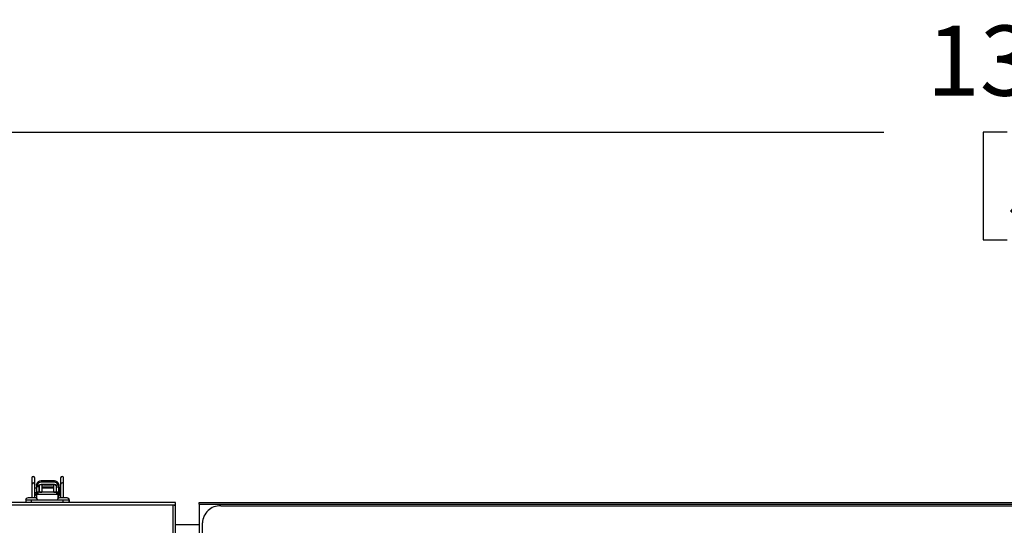
# Model space of a CAD drawing. Units: inches. Extents: x 0.7 to 16.5, y 1 to 10.2.
# Drawn here: x 6.9 to 8, y 9.6 to 10.2 of the extents above; entities that cross this region are included whole.
import ezdxf

# ---------------------------------------------------------------- set-up
doc = ezdxf.new("R2010")
doc.units = ezdxf.units.IN
doc.header["$MEASUREMENT"] = 0
doc.layers.add('FORMAT', color=7, linetype='Continuous')
doc.styles.add('SLDTEXTSTYLE0', font='TXT', dxfattribs={"width": 0.605})
doc.dimstyles.new('SLDDIMSTYLE0', dxfattribs={"dimtxt": 0.08, "dimasz": 0.13, "dimexe": 0, "dimexo": 0.0625, "dimgap": 0.02, "dimtad": 0, "dimtih": 1, "dimtoh": 1, "dimdec": 6, "dimlfac": 24, "dimrnd": 1e-09, "dimzin": 12, "dimdsep": 46, "dimlunit": 5, "dimtxsty": 'SLDTEXTSTYLE0', "dimsah": 1, "dimcen": 0.09, "dimadec": 0, "dimazin": 3, "dimtfac": 1, "dimtdec": 6, "dimtofl": 0, "dimtmove": 0, "dimatfit": 3, "dimfxl": 0, "dimfrac": 2, "dimtolj": 1, "dimtzin": 12, "dimarcsym": 0})

# ---------------------------------------------------------------- blocks, each defined once
blk = doc.blocks.new('_D_12')
at = {"layer": 'FORMAT', "color": 7}
for p, q in [((5.1726, 9.6497), (5.1726, 10.2032)), ((10.9882, 9.2371), (10.9882, 10.2032)), ((5.1726, 10.0782), (7.8608, 10.0782)), ((8.0013, 10.0781), (7.9738, 10.0781)), ((7.9738, 10.0781), (7.9738, 9.9554)), ((8.2458, 10.0781), (8.2733, 10.0781)), ((8.2733, 10.0781), (8.2733, 9.9554)), ((10.9882, 10.0782), (8.3863, 10.0782)), ((7.9738, 9.9554), (8.0013, 9.9554)), ((8.2733, 9.9554), (8.2458, 9.9554))]:
    blk.add_line(p, q, dxfattribs=at)
for points in [[(5.1726, 10.0782), (5.3026, 10.0582), (5.3026, 10.0982)], [(10.9882, 10.0782), (10.8582, 10.0982), (10.8582, 10.0582)]]:
    blk.add_solid(points, dxfattribs=at)
at = {"layer": 'FORMAT', "color": 7, "char_height": 0.08, "attachment_point": 1, "style": 'SLDTEXTSTYLE0'}
for s, insert in [('139 9/16', (7.9096, 10.1996)), ('3545', (8.0013, 10.0585))]:
    blk.add_mtext(s, dxfattribs=dict(at, insert=insert))

msp = doc.modelspace()

# ---------------------------------------------------------------- linework, layer by layer
at = {"color": 7, "linetype": 'Continuous', "lineweight": 25}
for p, q in [((6.88997293, 9.68420156), (6.88997293, 9.67688494)), ((6.89325377, 9.67688494), (6.89325377, 9.68420156)), ((6.92278133, 9.68420156), (6.92278133, 9.67688494)), ((6.92606217, 9.67688494), (6.92606217, 9.68420156)), ((6.88997293, 9.67688494), (6.88997293, 9.66131244)), ((6.89325377, 9.66131244), (6.89325377, 9.67688494)), ((6.8953371, 9.67246467), (6.89325377, 9.67246467)), ((6.8953371, 9.67574901), (6.89539855, 9.6765623)), ((6.8953371, 9.67574901), (6.8953371, 9.6737585)), ((6.8953371, 9.6737585), (6.8953371, 9.66409587)), ((6.89796182, 9.6737585), (6.8953371, 9.6737585)), ((6.89543747, 9.67670643), (6.89539855, 9.6765623)), ((6.89590269, 9.67637256), (6.89590269, 9.676184)), ((6.89796177, 9.67374276), (6.89796182, 9.6737585)), ((6.89796177, 9.67374276), (6.89796177, 9.66774847)), ((6.89854412, 9.67246467), (6.89796177, 9.67246467)), ((6.89824173, 9.6751872), (6.89824173, 9.67497811)), ((6.90116879, 9.67611461), (6.89854412, 9.67611461)), ((6.89854412, 9.66791251), (6.89854412, 9.67611461)), ((6.91561269, 9.68086458), (6.9004224, 9.68086458)), ((6.9004224, 9.6808583), (6.9004224, 9.68086458)), ((6.9004224, 9.6808583), (6.9004224, 9.67916167)), ((6.9004224, 9.6808583), (6.91561269, 9.6808583)), ((6.90116879, 9.67611461), (6.90116879, 9.66791251)), ((6.9148663, 9.67348994), (6.90116879, 9.67348994)), ((6.9148663, 9.67246467), (6.90116879, 9.67246467)), ((6.90330134, 9.67611461), (6.91273376, 9.67611461)), ((6.91749097, 9.67611461), (6.9148663, 9.67611461)), ((6.9148663, 9.66791251), (6.9148663, 9.67611461)), ((6.91561269, 9.6808583), (6.91561269, 9.68086458)), ((6.91561269, 9.6808583), (6.91561269, 9.67916167)), ((6.91749097, 9.67611461), (6.91749097, 9.66791251)), ((6.91807332, 9.67246467), (6.91749097, 9.67246467)), ((6.91779336, 9.67497811), (6.91779336, 9.6751872)), ((6.91807332, 9.67374276), (6.91807327, 9.6737585)), ((6.91807327, 9.6737585), (6.92069799, 9.6737585)), ((6.91807332, 9.66774847), (6.91807332, 9.67374276)), ((6.9201324, 9.676184), (6.9201324, 9.67637256)), ((6.92063655, 9.6765623), (6.92059753, 9.67670855)), ((6.92063655, 9.6765623), (6.92069799, 9.67574901)), ((6.92069799, 9.67574901), (6.92069799, 9.6737585)), ((6.92069799, 9.66409587), (6.92069799, 9.6737585)), ((6.9207308, 9.66535755), (6.9207308, 9.67440447)), ((6.92278133, 9.67688494), (6.92278133, 9.66131244)), ((6.92606217, 9.66131244), (6.92606217, 9.67688494)), ((6.89371043, 9.66131244), (6.88558543, 9.66131244)), ((6.89325377, 9.66729735), (6.8953371, 9.66729735)), ((6.89403543, 9.66131244), (6.89371043, 9.66131244)), ((6.8953371, 9.66409587), (6.8953371, 9.66077975)), ((6.8953371, 9.66409587), (6.8953894, 9.66409587)), ((6.8953894, 9.6651238), (6.8953894, 9.66774847)), ((6.89702982, 9.66774847), (6.8953894, 9.66774847)), ((6.89702982, 9.6651238), (6.8953894, 9.6651238)), ((6.8953894, 9.6651238), (6.8953894, 9.66074041)), ((6.89702982, 9.6651238), (6.89702982, 9.66774847)), ((6.91835528, 9.66774847), (6.89702982, 9.66774847)), ((6.91835528, 9.6651238), (6.89702982, 9.6651238)), ((6.89854412, 9.66791251), (6.90116879, 9.66791251)), ((6.89854412, 9.66791251), (6.89854412, 9.66774847)), ((6.90116879, 9.66774847), (6.90116879, 9.66791251)), ((6.9148663, 9.66791251), (6.91749097, 9.66791251)), ((6.9148663, 9.66791251), (6.9148663, 9.66774847)), ((6.91749097, 9.66774847), (6.91749097, 9.66791251)), ((6.91835528, 9.6651238), (6.91835528, 9.66774847)), ((6.9199957, 9.66774847), (6.91835528, 9.66774847)), ((6.9199957, 9.6651238), (6.91835528, 9.6651238)), ((6.9199957, 9.6651238), (6.9199957, 9.66774847)), ((6.9199957, 9.66074495), (6.9199957, 9.6651238)), ((6.92069799, 9.66409587), (6.9199957, 9.66409587)), ((6.92069799, 9.66670829), (6.9207308, 9.66662786)), ((6.92069799, 9.6611354), (6.92069799, 9.66409587)), ((6.92979376, 9.66131244), (6.92166876, 9.66131244)), ((6.93004376, 9.66131244), (6.92979376, 9.66131244)), ((7.05091633, 9.65593744), (5.43210214, 9.65593744)), ((7.05091633, 9.65308328), (5.43351217, 9.65308328)), ((6.89646043, 9.65856244), (6.88283543, 9.65856244)), ((6.88322588, 9.65856212), (6.88322588, 9.65593744)), ((6.88964793, 9.65856212), (6.88322588, 9.65856212)), ((6.88639272, 9.65856244), (6.88639272, 9.65856212)), ((6.88964793, 9.65593744), (6.88964793, 9.65856212)), ((6.92573717, 9.65856212), (6.88964793, 9.65856212)), ((6.89290314, 9.65856212), (6.89290314, 9.65856244)), ((6.93254376, 9.65856244), (6.91891876, 9.65856244)), ((6.92247605, 9.65856244), (6.92247605, 9.65856212)), ((6.92573717, 9.65593744), (6.92573717, 9.65856212)), ((6.93215921, 9.65856212), (6.92573717, 9.65856212)), ((6.92898647, 9.65856212), (6.92898647, 9.65856244)), ((6.92923647, 9.65856212), (6.92923647, 9.65856244)), ((6.93215921, 9.65856212), (6.93215921, 9.65593744)), ((6.93215921, 9.65856211), (6.93262385, 9.65856211)), ((6.93279376, 9.65856244), (6.93254376, 9.65856244)), ((6.93262385, 9.65856211), (6.93262385, 9.65593744)), ((7.0537705, 9.65593744), (7.05091633, 9.65593744)), ((7.0537705, 9.65308328), (7.05091633, 9.65308328)), ((7.05091633, 9.13418744), (7.05091633, 9.65308328)), ((7.052208, 9.65273079), (7.052208, 9.65308328)), ((7.0537705, 9.65308328), (7.0537705, 9.65593744)), ((7.0537705, 9.65192332), (7.0537705, 9.65308328)), ((7.0537705, 9.13405573), (7.0537705, 9.65192332)), ((7.08079133, 9.65410253), (7.08079133, 9.65593939)), ((7.08079133, 9.65593939), (9.82182258, 9.65593939)), ((7.08079133, 9.65410253), (7.08079133, 9.62030938)), ((7.08079133, 9.65410253), (9.82182258, 9.65410253)), ((7.10516633, 9.65233314), (9.82182258, 9.65233314)), ((7.0537705, 9.63089772), (7.08079133, 9.63089772)), ((7.084333, 9.57285695), (7.084333, 9.63275621))]:
    msp.add_line(p, q, dxfattribs=at)
at = {"color": 7, "linetype": 'Continuous', "lineweight": 25, "flags": 128}
for points in [[(6.89590269, 9.67637256), (6.89701678, 9.6758086), (6.89814404, 9.67523681), (6.89824173, 9.6751872)], [(6.89854412, 9.67558024), (6.89829004, 9.67527555), (6.89824173, 9.6751872)], [(6.9004224, 9.67652238), (6.89958252, 9.67636942), (6.89914546, 9.67611461)], [(6.91561269, 9.67652238), (6.91645257, 9.67636942), (6.91688963, 9.67611461)], [(6.91749097, 9.67558024), (6.91774505, 9.67527555), (6.91779336, 9.6751872)], [(6.9201324, 9.67637256), (6.91901832, 9.6758086), (6.91789106, 9.67523681), (6.91779336, 9.6751872)], [(6.89352076, 9.66500806), (6.89433645, 9.66457122), (6.8953894, 9.66429495)], [(6.92044588, 9.6642679), (6.9213928, 9.66445276), (6.92251433, 9.66500806)], [(6.92260273, 9.67012937), (6.92237634, 9.6695799), (6.92215712, 9.66921259)]]:
    msp.add_lwpolyline(points, dxfattribs=at)
at = {"color": 7, "linetype": 'Continuous', "lineweight": 25}
for centre, radius, start, end in [((6.89161335, 9.68420156), 0.00164042, 0, 180), ((6.92442175, 9.68420156), 0.00164042, 0, 180), ((6.89161335, 9.67669232), 0.00165169, 6.69710789, 173.30289211), ((6.90149153, 9.67360207), 0.00615642, 155.20401386, 178.54404577), ((6.90042185, 9.67577343), 0.00508487, 89.99377385, 171.07500874), ((6.9004224, 9.67577928), 0.0050853, 90, 169.46230745), ((6.9004647, 9.67403652), 0.00512533, 90.47285429, 152.88464659), ((6.88839314, 9.6765965), 0.00998068, 343.47998738, 350.66812193), ((6.90801755, 8.36981728), 1.30936642, 89.66764677, 90.33235323), ((6.90801755, 8.36717799), 1.30936642, 89.66764677, 90.33235323), ((6.90330134, 9.67135739), 0.00475722, 90, 116.63311875), ((6.91273376, 9.67135739), 0.00475722, 63.36688125, 90), ((6.91561269, 9.67577928), 0.0050853, 10.5563762, 90), ((6.91561324, 9.67577343), 0.00508487, 8.92499126, 90.00622615), ((6.91557039, 9.67403652), 0.00512533, 27.11535341, 89.52714571), ((6.91421525, 9.67351498), 0.0038657, 3.61169094, 22.24019974), ((6.91454357, 9.67360207), 0.00615642, 1.45595423, 24.79598614), ((6.9203125, 9.67288298), 0.00041831, 337.15649268, 0), ((6.91505939, 9.66988101), 0.00725442, 321.42453528, 38.57546472), ((6.92442175, 9.67669232), 0.00165169, 6.69710789, 173.30289211), ((6.88558543, 9.65856244), 0.00275, 90, 180), ((6.89309242, 9.66722211), 0.00230274, 282.55987007, 347.10687224), ((6.89371043, 9.65856244), 0.00275, 0, 90), ((6.89403543, 9.65856244), 0.00275, 61.74895591, 90), ((6.92166876, 9.65856244), 0.00275, 90, 180), ((6.9203125, 9.66687904), 0.00041831, 0, 22.84350732), ((6.92272555, 9.66675224), 0.00180024, 207.77165845, 260.93542241), ((6.92409223, 9.66920511), 0.00229986, 209.29986895, 235.2503846), ((6.92356009, 9.6698939), 0.00098625, 166.47832507, 217.85007361), ((6.92979376, 9.65856244), 0.00275, 0, 90), ((6.93004376, 9.65856244), 0.00275, 0, 90), ((7.05081418, 9.64874048), 0.004344, 47.11316833, 88.65253639), ((7.10453204, 9.63213449), 0.02020861, 88.20135214, 178.23700565)]:
    msp.add_arc(centre, radius, start, end, dxfattribs=at)

# ---------------------------------------------------------------- dimensions: what is measured, and where the dimension line sits
at = {"layer": 'FORMAT', "color": 7}
dim = msp.add_linear_dim(base=(5.17262467, 10.07823963), p1=(10.98823884, 9.18710097), p2=(5.17262467, 9.59969994), angle=0, dimstyle='SLDDIMSTYLE0', dxfattribs=at)
dim.commit()
dim.dimension.update_dxf_attribs({"geometry": '_D_12', "text_midpoint": (8.12352782, 10.07823963), "dimtype": 160})

doc.saveas('drawing.dxf')
